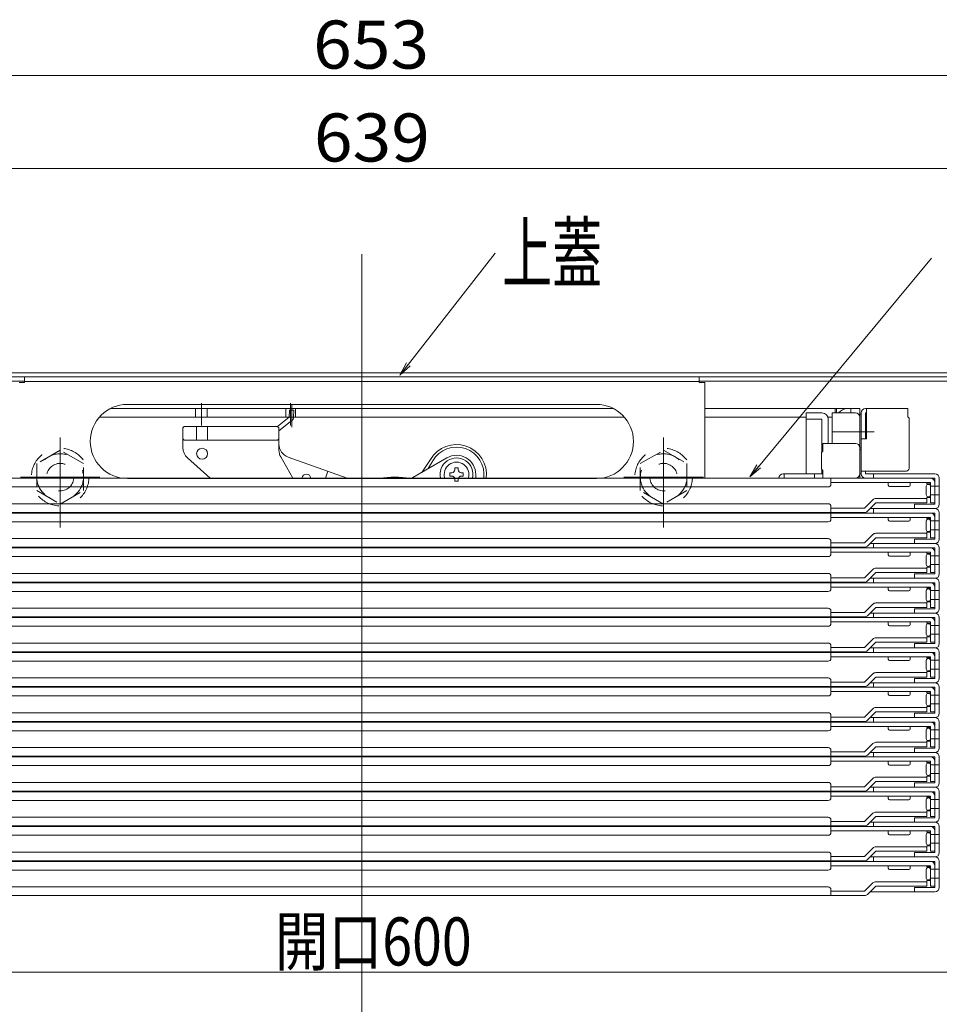
# Model space of a CAD drawing. Units: millimetres. Extents: x -2000 to 2000, y -1385 to 1385.
# Drawn here: x -1340 to -1005, y -952 to -594 of the extents above; entities that cross this region are included whole.
import ezdxf

# ---------------------------------------------------------------- set-up
doc = ezdxf.new("R2010")
doc.units = ezdxf.units.MM
doc.header["$LTSCALE"] = 10
doc.linetypes.add('JWW_DASHED1', pattern=[1.693333, 0.846667, -0.846667])
for name, color, linetype in [('02壁', 7, 'Continuous'), ('08文字', 7, 'Continuous'), ('hashigo', 7, 'Continuous'), ('sunpou', 7, 'Continuous'), ('中心線', 7, 'Continuous')]:
    doc.layers.add(name, color=color, linetype=linetype)
doc.styles.add('ＭＳ ゴシック', font='txt', dxfattribs={"height": 1})

# ---------------------------------------------------------------- blocks, each defined once
blk = doc.blocks.new('正ﾅｯﾄM10_2-5_')
at = {"layer": 'hashigo', "color": 4, "linetype": 'JWW_DASHED1', "lineweight": 5}
for p, q in [((0, 9.81), (-8.5, 4.91)), ((8.5, 4.91), (0, 9.81)), ((-8.5, 4.91), (-8.5, -4.91)), ((8.5, -4.91), (8.5, 4.91)), ((-8.5, -4.91), (0, -9.81)), ((0, -9.81), (8.5, -4.91))]:
    blk.add_line(p, q, dxfattribs=at)
for radius in [8.5, 5]:
    blk.add_circle((0, 0), radius, dxfattribs=at)
blk = doc.blocks.new('_OPEN_0-F_')
at = {"layer": '08文字', "color": 4, "linetype": 'Continuous', "lineweight": 5}
for p, q in [((-1, 0.167), (0, 0)), ((0, 0), (-1, -0.167)), ((0, 0), (-1, 0))]:
    blk.add_line(p, q, dxfattribs=at)

msp = doc.modelspace()

# ---------------------------------------------------------------- linework, layer by layer
at = {"color": 4, "linetype": 'Continuous', "lineweight": 5}
for p, q in [((-1531.45, -722.27), (-1215.25, -722.27)), ((-1531.45, -723.77), (-1215.25, -723.77)), ((-899.05, -722.27), (-1215.25, -722.27)), ((-899.05, -723.77), (-1215.25, -723.77)), ((-1516.55, -725.27), (-1338.25, -725.27)), ((-913.95, -725.27), (-1092.25, -725.27))]:
    msp.add_line(p, q, dxfattribs=at)
at = {"layer": '02壁', "color": 1, "linetype": 'Continuous', "lineweight": 5}
msp.add_line((-893.75, -613.85), (-1536.75, -613.85), dxfattribs=at)
at = {"layer": '08文字', "color": 1, "linetype": 'Continuous', "lineweight": 5}
for p, q in [((-1166.65, -678.62), (-1200.79, -722.33)), ((-1007.56, -680.48), (-1073.15, -759.4))]:
    msp.add_line(p, q, dxfattribs=at)
at = {"layer": 'hashigo', "color": 1, "linetype": 'Continuous', "lineweight": 5}
for p, q in [((-1338.25, -723.77), (-1215.25, -723.77)), ((-1338.25, -723.77), (-1338.25, -725.77)), ((-1092.25, -723.77), (-1215.25, -723.77)), ((-1092.25, -723.77), (-1092.25, -725.77)), ((-1340.25, -725.77), (-1338.25, -725.77)), ((-1338.25, -725.37), (-1215.25, -725.37)), ((-1092.25, -725.37), (-1215.25, -725.37)), ((-1090.25, -725.77), (-1092.25, -725.77)), ((-1090.25, -725.77), (-1090.25, -760.67)), ((-1215.25, -735.27), (-1306.93, -735.27)), ((-1215.25, -735.27), (-1306.93, -735.27)), ((-1300.75, -733.77), (-1215.25, -733.77)), ((-1275.85, -738.47), (-1275.85, -735.27)), ((-1273.75, -741.51), (-1273.75, -733.35)), ((-1271.65, -738.47), (-1271.65, -735.27)), ((-1243, -738.47), (-1243, -735.27)), ((-1241.65, -735.86), (-1241.74, -738.44)), ((-1241.65, -735.86), (-1240.06, -735.92)), ((-1241.25, -741.43), (-1241.25, -733.35)), ((-1240.83, -742.07), (-1240.83, -733.99)), ((-1239.5, -738.47), (-1239.5, -735.27)), ((-1129.75, -733.77), (-1215.25, -733.77)), ((-1215.25, -735.27), (-1123.57, -735.27)), ((-1215.25, -735.27), (-1123.57, -735.27)), ((-1090.25, -735.27), (-1033.75, -735.27)), ((-1042.75, -735.27), (-1042.75, -736.87)), ((-1042.25, -735.27), (-1042.25, -736.87)), ((-1036.95, -735.27), (-1036.95, -736.87)), ((-1033.75, -735.27), (-1033.75, -737.27)), ((-1031.65, -735.27), (-1016.25, -735.27)), ((-1031.25, -735.27), (-1031.25, -746.27)), ((-1016.25, -735.27), (-1016.25, -738.27)), ((-1215.25, -738.47), (-1310.99, -738.47)), ((-1241.74, -738.44), (-1245.97, -741.78)), ((-1240.06, -735.92), (-1240.14, -738.49)), ((-1215.25, -738.47), (-1119.51, -738.47)), ((-1090.25, -738.47), (-1053.25, -738.47)), ((-1047.55, -736.87), (-1053.25, -736.87)), ((-1053.25, -736.87), (-1053.25, -759.07)), ((-1053.25, -739.17), (-1047.55, -739.17)), ((-1047.55, -739.17), (-1047.55, -751.12)), ((-1045.36, -738.47), (-1044.25, -738.47)), ((-1045.36, -738.47), (-1043.75, -738.47)), ((-1045.25, -747.97), (-1045.25, -739.17)), ((-1043.75, -747.97), (-1043.75, -736.87)), ((-1043.75, -736.87), (-1035.35, -736.87)), ((-1033.75, -759.07), (-1033.75, -736.87)), ((-1033.75, -737.27), (-1033.75, -750.27)), ((-1033.75, -737.27), (-1033.75, -760.67)), ((-1033.25, -737.27), (-1033.75, -737.27)), ((-1033.25, -737.27), (-1033.75, -737.27)), ((-1033.75, -738.47), (-1033.75, -748.4)), ((-1033.25, -759.07), (-1033.25, -736.87)), ((-1033.25, -737.27), (-1033.25, -750.27)), ((-1031.25, -736.87), (-1031.65, -736.87)), ((-1031.65, -736.87), (-1031.65, -746.27)), ((-1016.25, -736.87), (-1016.25, -738.27)), ((-1015.75, -738.77), (-1016.25, -738.27)), ((-1015.75, -738.77), (-1015.75, -757.07)), ((-1279.99, -741.77), (-1280.49, -742.27)), ((-1280.49, -742.27), (-1280.49, -749.53)), ((-1279.99, -741.77), (-1245.99, -741.77)), ((-1275.49, -741.77), (-1275.49, -746.77)), ((-1271.49, -741.77), (-1271.49, -746.77)), ((-1245.49, -742.27), (-1245.99, -741.77)), ((-1240.74, -739.69), (-1245.49, -743.44)), ((-1245.49, -742.27), (-1245.49, -750.45)), ((-1325.25, -778.68), (-1325.25, -745.88)), ((-1279.99, -746.77), (-1280.49, -746.27)), ((-1245.99, -746.77), (-1245.49, -746.27)), ((-1105.25, -778.68), (-1105.25, -745.88)), ((-1043.52, -743.77), (-1028.51, -743.77)), ((-1033.25, -746.27), (-1031.25, -746.27)), ((-1279.99, -746.77), (-1245.99, -746.77)), ((-1047.25, -747.97), (-1047.25, -750.82)), ((-1035.35, -747.97), (-1047.25, -747.97)), ((-1033.25, -749.57), (-1033.75, -749.57)), ((-1033.75, -749.57), (-1033.75, -759.07)), ((-1278.82, -753.26), (-1270.52, -760.67)), ((-1244.84, -752.91), (-1240.43, -760.67)), ((-1242.17, -752.95), (-1220.57, -760.67)), ((-1196.65, -760.39), (-1184.25, -753.23)), ((-1193.43, -758.54), (-1190.2, -753.84)), ((-1047.75, -751.32), (-1047.25, -750.82)), ((-1047.75, -751.32), (-1047.75, -757.32)), ((-1033.25, -750.27), (-1033.75, -750.27)), ((-1191.07, -757.17), (-1189.41, -754.3)), ((-1181.35, -757.57), (-1181.35, -756.85)), ((-1181.35, -756.85), (-1180.15, -756.85)), ((-1180.15, -756.85), (-1180.15, -757.57)), ((-1047.75, -757.32), (-1047.25, -757.82)), ((-1422.55, -760.67), (-1215.25, -760.67)), ((-1310.75, -760.27), (-1339.75, -760.27)), ((-1300.75, -760.77), (-1215.25, -760.77)), ((-1228.55, -760.67), (-1227.65, -758.14)), ((-1007.95, -760.67), (-1215.25, -760.67)), ((-1129.75, -760.77), (-1215.25, -760.77)), ((-1183.2, -758.7), (-1182.47, -758.7)), ((-1183.2, -759.9), (-1183.2, -758.7)), ((-1182.47, -759.9), (-1183.2, -759.9)), ((-1181.35, -761.75), (-1181.35, -761.02)), ((-1180.15, -761.02), (-1180.15, -761.75)), ((-1179.02, -758.7), (-1178.3, -758.7)), ((-1178.3, -759.9), (-1179.02, -759.9)), ((-1178.3, -758.7), (-1178.3, -759.9)), ((-1173.75, -759.3), (-1173.75, -760.67)), ((-1119.75, -760.27), (-1090.75, -760.27)), ((-1047.25, -759.07), (-1061.65, -759.07)), ((-1061.25, -760.67), (-1061.25, -759.07)), ((-1050.25, -760.67), (-1050.25, -759.07)), ((-1050.25, -760.67), (-1035.85, -760.67)), ((-1047.55, -757.52), (-1047.55, -759.07)), ((-1047.25, -757.82), (-1047.25, -760.67)), ((-1044.25, -762.87), (-1044.25, -760.67)), ((-1033.25, -759.07), (-1033.75, -759.07)), ((-1016.75, -758.07), (-1033.25, -758.07)), ((-1006.35, -760.67), (-1032.15, -760.67)), ((-1031.65, -758.07), (-1031.65, -759.07)), ((-1015.25, -759.07), (-1031.65, -759.07)), ((-1028.75, -760.67), (-1028.75, -759.07)), ((-1017.95, -759.07), (-1027.55, -759.07)), ((-1023.25, -759.07), (-1006.35, -759.07)), ((-1006.35, -770.17), (-1006.35, -760.67)), ((-1004.75, -760.67), (-1004.75, -770.17)), ((-1385.25, -763.87), (-1215.25, -763.87)), ((-1045.25, -763.87), (-1215.25, -763.87)), ((-1180.15, -761.75), (-1181.35, -761.75)), ((-1007.95, -762.27), (-1044.25, -762.27)), ((-1023.35, -763.17), (-1023.35, -762.27)), ((-1015.85, -763.67), (-1022.85, -763.67)), ((-1015.35, -762.27), (-1015.35, -763.17)), ((-1009.55, -766.77), (-1009.55, -763.57)), ((-1009.35, -762.27), (-1009.35, -762.67)), ((-1007.95, -762.67), (-1009.35, -762.67)), ((-1007.95, -769.67), (-1007.95, -762.27)), ((-1007.95, -763.57), (-1004.75, -763.57)), ((-1007.95, -763.57), (-1007.95, -766.77)), ((-1006.35, -769.67), (-1006.35, -762.27)), ((-1004.75, -761.97), (-1004.75, -768.37)), ((-1009.35, -768.07), (-1027.85, -768.07)), ((-1009.35, -767.67), (-1009.35, -768.07)), ((-1007.95, -767.67), (-1009.35, -767.67)), ((-1009.35, -769.67), (-1009.35, -768.07)), ((-1007.95, -766.77), (-1004.75, -766.77)), ((-1385.25, -769.97), (-1215.25, -769.97)), ((-1045.25, -769.97), (-1215.25, -769.97)), ((-1044.25, -773.17), (-1044.25, -770.97)), ((-1032.01, -771.57), (-1044.25, -771.57)), ((-1032.01, -771.57), (-1028.98, -768.53)), ((-1027.85, -769.67), (-1030.88, -772.7)), ((-1029.95, -771.77), (-1006.35, -771.77)), ((-1028.75, -773.37), (-1028.75, -771.77)), ((-1009.35, -769.67), (-1027.85, -769.67)), ((-1013.75, -770.17), (-1006.75, -770.17)), ((-1013.75, -771.77), (-1013.75, -770.17)), ((-1006.35, -771.77), (-1013.75, -771.77)), ((-1006.35, -769.67), (-1007.95, -769.67)), ((-1006.75, -770.17), (-1006.35, -770.17)), ((-1422.55, -773.37), (-1215.25, -773.37)), ((-1398.49, -773.17), (-1215.25, -773.17)), ((-1032.01, -773.17), (-1215.25, -773.17)), ((-1007.95, -773.37), (-1215.25, -773.37)), ((-1044.25, -775.57), (-1044.25, -773.37)), ((-1007.95, -774.97), (-1044.25, -774.97)), ((-1006.35, -773.37), (-1032.15, -773.37)), ((-1023.35, -775.87), (-1023.35, -774.97)), ((-1015.35, -774.97), (-1015.35, -775.87)), ((-1009.35, -774.97), (-1009.35, -775.37)), ((-1007.95, -775.37), (-1009.35, -775.37)), ((-1007.95, -782.37), (-1007.95, -774.97)), ((-1006.35, -782.87), (-1006.35, -773.37)), ((-1006.35, -782.37), (-1006.35, -774.97)), ((-1004.75, -773.37), (-1004.75, -782.87)), ((-1004.75, -774.67), (-1004.75, -781.07)), ((-1385.25, -776.57), (-1215.25, -776.57)), ((-1045.25, -776.57), (-1215.25, -776.57)), ((-1015.85, -776.37), (-1022.85, -776.37)), ((-1009.55, -779.47), (-1009.55, -776.27)), ((-1007.95, -776.27), (-1004.75, -776.27)), ((-1007.95, -776.27), (-1007.95, -779.47)), ((-1032.01, -784.27), (-1028.98, -781.23)), ((-1027.85, -782.37), (-1030.88, -785.4)), ((-1009.35, -780.77), (-1027.85, -780.77)), ((-1009.35, -782.37), (-1027.85, -782.37)), ((-1007.95, -780.37), (-1009.35, -780.37)), ((-1009.35, -780.37), (-1009.35, -780.77)), ((-1009.35, -782.37), (-1009.35, -780.77)), ((-1007.95, -779.47), (-1004.75, -779.47)), ((-1006.35, -782.37), (-1007.95, -782.37)), ((-1422.55, -786.07), (-1215.25, -786.07)), ((-1398.49, -785.87), (-1215.25, -785.87)), ((-1385.25, -782.67), (-1215.25, -782.67)), ((-1045.25, -782.67), (-1215.25, -782.67)), ((-1032.01, -785.87), (-1215.25, -785.87)), ((-1007.95, -786.07), (-1215.25, -786.07)), ((-1044.25, -785.87), (-1044.25, -783.67)), ((-1032.01, -784.27), (-1044.25, -784.27)), ((-1044.25, -788.27), (-1044.25, -786.07)), ((-1006.35, -786.07), (-1032.15, -786.07)), ((-1029.95, -784.47), (-1006.35, -784.47)), ((-1028.75, -786.07), (-1028.75, -784.47)), ((-1013.75, -782.87), (-1006.75, -782.87)), ((-1013.75, -784.47), (-1013.75, -782.87)), ((-1006.35, -784.47), (-1013.75, -784.47)), ((-1006.75, -782.87), (-1006.35, -782.87)), ((-1006.35, -795.57), (-1006.35, -786.07)), ((-1004.75, -786.07), (-1004.75, -795.57)), ((-1385.25, -789.27), (-1215.25, -789.27)), ((-1045.25, -789.27), (-1215.25, -789.27)), ((-1007.95, -787.67), (-1044.25, -787.67)), ((-1023.35, -788.57), (-1023.35, -787.67)), ((-1015.85, -789.07), (-1022.85, -789.07)), ((-1015.35, -787.67), (-1015.35, -788.57)), ((-1009.55, -792.17), (-1009.55, -788.97)), ((-1009.35, -787.67), (-1009.35, -788.07)), ((-1007.95, -788.07), (-1009.35, -788.07)), ((-1007.95, -795.07), (-1007.95, -787.67)), ((-1007.95, -788.97), (-1004.75, -788.97)), ((-1007.95, -788.97), (-1007.95, -792.17)), ((-1006.35, -795.07), (-1006.35, -787.67)), ((-1004.75, -787.37), (-1004.75, -793.77)), ((-1009.35, -793.07), (-1009.35, -793.47)), ((-1007.95, -793.07), (-1009.35, -793.07)), ((-1007.95, -792.17), (-1004.75, -792.17)), ((-1385.25, -795.37), (-1215.25, -795.37)), ((-1045.25, -795.37), (-1215.25, -795.37)), ((-1044.25, -798.57), (-1044.25, -796.37)), ((-1032.01, -796.97), (-1028.98, -793.93)), ((-1027.85, -795.07), (-1030.88, -798.1)), ((-1009.35, -793.47), (-1027.85, -793.47)), ((-1009.35, -795.07), (-1027.85, -795.07)), ((-1013.75, -797.17), (-1013.75, -795.57)), ((-1013.75, -795.57), (-1006.75, -795.57)), ((-1009.35, -795.07), (-1009.35, -793.47)), ((-1006.35, -795.07), (-1007.95, -795.07)), ((-1006.75, -795.57), (-1006.35, -795.57)), ((-1422.55, -798.77), (-1215.25, -798.77)), ((-1398.49, -798.57), (-1215.25, -798.57)), ((-1032.01, -798.57), (-1215.25, -798.57)), ((-1007.95, -798.77), (-1215.25, -798.77)), ((-1032.01, -796.97), (-1044.25, -796.97)), ((-1044.25, -800.97), (-1044.25, -798.77)), ((-1007.95, -800.37), (-1044.25, -800.37)), ((-1006.35, -798.77), (-1032.15, -798.77)), ((-1029.95, -797.17), (-1006.35, -797.17)), ((-1028.75, -798.77), (-1028.75, -797.17)), ((-1023.35, -801.27), (-1023.35, -800.37)), ((-1015.35, -800.37), (-1015.35, -801.27)), ((-1006.35, -797.17), (-1013.75, -797.17)), ((-1009.35, -800.37), (-1009.35, -800.77)), ((-1007.95, -807.77), (-1007.95, -800.37)), ((-1006.35, -808.27), (-1006.35, -798.77)), ((-1006.35, -807.77), (-1006.35, -800.37)), ((-1004.75, -798.77), (-1004.75, -808.27)), ((-1004.75, -800.07), (-1004.75, -806.47)), ((-1385.25, -801.97), (-1215.25, -801.97)), ((-1045.25, -801.97), (-1215.25, -801.97)), ((-1015.85, -801.77), (-1022.85, -801.77)), ((-1009.55, -804.87), (-1009.55, -801.67)), ((-1007.95, -800.77), (-1009.35, -800.77)), ((-1007.95, -801.67), (-1004.75, -801.67)), ((-1007.95, -801.67), (-1007.95, -804.87)), ((-1032.01, -809.67), (-1028.98, -806.63)), ((-1009.35, -806.17), (-1027.85, -806.17)), ((-1009.35, -805.77), (-1009.35, -806.17)), ((-1007.95, -805.77), (-1009.35, -805.77)), ((-1009.35, -807.77), (-1009.35, -806.17)), ((-1007.95, -804.87), (-1004.75, -804.87)), ((-1398.49, -811.27), (-1215.25, -811.27)), ((-1385.25, -808.07), (-1215.25, -808.07)), ((-1045.25, -808.07), (-1215.25, -808.07)), ((-1032.01, -811.27), (-1215.25, -811.27)), ((-1044.25, -811.27), (-1044.25, -809.07)), ((-1032.01, -809.67), (-1044.25, -809.67)), ((-1027.85, -807.77), (-1030.88, -810.8)), ((-1029.95, -809.87), (-1006.35, -809.87)), ((-1028.75, -811.47), (-1028.75, -809.87)), ((-1009.35, -807.77), (-1027.85, -807.77)), ((-1013.75, -808.27), (-1006.75, -808.27)), ((-1013.75, -809.87), (-1013.75, -808.27)), ((-1006.35, -809.87), (-1013.75, -809.87)), ((-1006.35, -807.77), (-1007.95, -807.77)), ((-1006.75, -808.27), (-1006.35, -808.27)), ((-1422.55, -811.47), (-1215.25, -811.47)), ((-1385.25, -814.67), (-1215.25, -814.67)), ((-1007.95, -811.47), (-1215.25, -811.47)), ((-1045.25, -814.67), (-1215.25, -814.67)), ((-1044.25, -813.67), (-1044.25, -811.47)), ((-1007.95, -813.07), (-1044.25, -813.07)), ((-1006.35, -811.47), (-1032.15, -811.47)), ((-1023.35, -813.97), (-1023.35, -813.07)), ((-1015.85, -814.47), (-1022.85, -814.47)), ((-1015.35, -813.07), (-1015.35, -813.97)), ((-1009.55, -817.57), (-1009.55, -814.37)), ((-1009.35, -813.07), (-1009.35, -813.47)), ((-1007.95, -813.47), (-1009.35, -813.47)), ((-1007.95, -820.47), (-1007.95, -813.07)), ((-1007.95, -814.37), (-1007.95, -817.57)), ((-1007.95, -814.37), (-1004.75, -814.37)), ((-1006.35, -820.97), (-1006.35, -811.47)), ((-1006.35, -820.47), (-1006.35, -813.07)), ((-1004.75, -811.47), (-1004.75, -820.97)), ((-1004.75, -812.77), (-1004.75, -819.17)), ((-1009.35, -818.47), (-1009.35, -818.87)), ((-1007.95, -818.47), (-1009.35, -818.47)), ((-1007.95, -817.57), (-1004.75, -817.57)), ((-1385.25, -820.77), (-1215.25, -820.77)), ((-1045.25, -820.77), (-1215.25, -820.77)), ((-1044.25, -823.97), (-1044.25, -821.77)), ((-1032.01, -822.37), (-1028.98, -819.33)), ((-1027.85, -820.47), (-1030.88, -823.5)), ((-1009.35, -818.87), (-1027.85, -818.87)), ((-1009.35, -820.47), (-1027.85, -820.47)), ((-1013.75, -820.97), (-1006.75, -820.97)), ((-1013.75, -822.57), (-1013.75, -820.97)), ((-1009.35, -820.47), (-1009.35, -818.87)), ((-1006.35, -820.47), (-1007.95, -820.47)), ((-1006.75, -820.97), (-1006.35, -820.97)), ((-1422.55, -824.17), (-1215.25, -824.17)), ((-1398.49, -823.97), (-1215.25, -823.97)), ((-1032.01, -823.97), (-1215.25, -823.97)), ((-1007.95, -824.17), (-1215.25, -824.17)), ((-1032.01, -822.37), (-1044.25, -822.37)), ((-1044.25, -826.37), (-1044.25, -824.17)), ((-1006.35, -824.17), (-1032.15, -824.17)), ((-1029.95, -822.57), (-1006.35, -822.57)), ((-1028.75, -824.17), (-1028.75, -822.57)), ((-1006.35, -822.57), (-1013.75, -822.57)), ((-1006.35, -833.67), (-1006.35, -824.17)), ((-1004.75, -824.17), (-1004.75, -833.67)), ((-1004.75, -825.47), (-1004.75, -831.87)), ((-1385.25, -827.37), (-1215.25, -827.37)), ((-1045.25, -827.37), (-1215.25, -827.37)), ((-1007.95, -825.77), (-1044.25, -825.77)), ((-1023.35, -826.67), (-1023.35, -825.77)), ((-1015.85, -827.17), (-1022.85, -827.17)), ((-1015.35, -825.77), (-1015.35, -826.67)), ((-1009.55, -830.27), (-1009.55, -827.07)), ((-1009.35, -825.77), (-1009.35, -826.17)), ((-1007.95, -826.17), (-1009.35, -826.17)), ((-1007.95, -833.17), (-1007.95, -825.77)), ((-1007.95, -827.07), (-1004.75, -827.07)), ((-1007.95, -827.07), (-1007.95, -830.27)), ((-1006.35, -833.17), (-1006.35, -825.77)), ((-1032.01, -835.07), (-1028.98, -832.03)), ((-1009.35, -831.57), (-1027.85, -831.57)), ((-1009.35, -831.17), (-1009.35, -831.57)), ((-1007.95, -831.17), (-1009.35, -831.17)), ((-1009.35, -833.17), (-1009.35, -831.57)), ((-1007.95, -830.27), (-1004.75, -830.27)), ((-1215.25, -833.47), (-1385.25, -833.47)), ((-1215.25, -833.47), (-1045.25, -833.47)), ((-1044.25, -836.67), (-1044.25, -834.47)), ((-1032.01, -835.07), (-1044.25, -835.07)), ((-1027.85, -833.17), (-1030.88, -836.2)), ((-1029.95, -835.27), (-1006.35, -835.27)), ((-1028.75, -836.87), (-1028.75, -835.27)), ((-1009.35, -833.17), (-1027.85, -833.17)), ((-1013.75, -833.67), (-1006.75, -833.67)), ((-1013.75, -835.27), (-1013.75, -833.67)), ((-1006.35, -835.27), (-1013.75, -835.27)), ((-1006.35, -833.17), (-1007.95, -833.17)), ((-1006.75, -833.67), (-1006.35, -833.67)), ((-1215.25, -836.67), (-1398.49, -836.67)), ((-1215.25, -836.87), (-1398.35, -836.87)), ((-1215.25, -836.67), (-1032.01, -836.67)), ((-1215.25, -836.87), (-1032.15, -836.87)), ((-1044.25, -839.07), (-1044.25, -836.87)), ((-1007.95, -838.47), (-1044.25, -838.47)), ((-1006.35, -836.87), (-1032.15, -836.87)), ((-1023.35, -839.37), (-1023.35, -838.47)), ((-1015.85, -839.87), (-1022.85, -839.87)), ((-1015.35, -838.47), (-1015.35, -839.37)), ((-1009.55, -842.97), (-1009.55, -839.77)), ((-1009.35, -838.47), (-1009.35, -838.87)), ((-1007.95, -838.87), (-1009.35, -838.87)), ((-1007.95, -845.87), (-1007.95, -838.47)), ((-1007.95, -839.77), (-1004.75, -839.77)), ((-1007.95, -839.77), (-1007.95, -842.97)), ((-1006.35, -846.37), (-1006.35, -836.87)), ((-1006.35, -845.87), (-1006.35, -838.47)), ((-1004.75, -836.87), (-1004.75, -846.37)), ((-1004.75, -838.17), (-1004.75, -844.57)), ((-1215.25, -840.07), (-1385.25, -840.07)), ((-1215.25, -840.07), (-1045.25, -840.07)), ((-1007.95, -842.97), (-1004.75, -842.97)), ((-1215.25, -846.17), (-1385.25, -846.17)), ((-1215.25, -846.17), (-1045.25, -846.17)), ((-1044.25, -849.37), (-1044.25, -847.17)), ((-1032.01, -847.77), (-1028.98, -844.73)), ((-1027.85, -845.87), (-1030.88, -848.9)), ((-1009.35, -844.27), (-1027.85, -844.27)), ((-1009.35, -845.87), (-1027.85, -845.87)), ((-1013.75, -846.37), (-1006.75, -846.37)), ((-1013.75, -847.97), (-1013.75, -846.37)), ((-1009.35, -843.87), (-1009.35, -844.27)), ((-1007.95, -843.87), (-1009.35, -843.87)), ((-1009.35, -845.87), (-1009.35, -844.27)), ((-1006.35, -845.87), (-1007.95, -845.87)), ((-1006.75, -846.37), (-1006.35, -846.37)), ((-1215.25, -849.37), (-1398.49, -849.37)), ((-1215.25, -849.57), (-1398.35, -849.57)), ((-1215.25, -849.37), (-1032.01, -849.37)), ((-1215.25, -849.57), (-1032.15, -849.57)), ((-1032.01, -847.77), (-1044.25, -847.77)), ((-1044.25, -851.77), (-1044.25, -849.57)), ((-1006.35, -849.57), (-1032.15, -849.57)), ((-1029.95, -847.97), (-1006.35, -847.97)), ((-1029.95, -847.97), (-1006.35, -847.97)), ((-1028.75, -849.57), (-1028.75, -847.97)), ((-1006.35, -847.97), (-1013.75, -847.97)), ((-1006.35, -859.07), (-1006.35, -849.57)), ((-1004.75, -849.57), (-1004.75, -859.07)), ((-1215.25, -852.77), (-1385.25, -852.77)), ((-1215.25, -852.77), (-1045.25, -852.77)), ((-1007.95, -851.17), (-1044.25, -851.17)), ((-1023.35, -852.07), (-1023.35, -851.17)), ((-1015.85, -852.57), (-1022.85, -852.57)), ((-1015.35, -851.17), (-1015.35, -852.07)), ((-1009.55, -855.67), (-1009.55, -852.47)), ((-1009.35, -851.17), (-1009.35, -851.57)), ((-1007.95, -851.57), (-1009.35, -851.57)), ((-1007.95, -858.57), (-1007.95, -851.17)), ((-1007.95, -852.47), (-1004.75, -852.47)), ((-1007.95, -852.47), (-1007.95, -855.67)), ((-1006.35, -858.57), (-1006.35, -851.17)), ((-1004.75, -850.87), (-1004.75, -857.27)), ((-1032.01, -860.47), (-1028.98, -857.43)), ((-1009.35, -856.97), (-1027.85, -856.97)), ((-1009.35, -856.57), (-1009.35, -856.97)), ((-1007.95, -856.57), (-1009.35, -856.57)), ((-1009.35, -858.57), (-1009.35, -856.97)), ((-1007.95, -855.67), (-1004.75, -855.67)), ((-1215.25, -858.87), (-1385.25, -858.87)), ((-1215.25, -858.87), (-1045.25, -858.87)), ((-1044.25, -862.07), (-1044.25, -859.87)), ((-1032.01, -860.47), (-1044.25, -860.47)), ((-1027.85, -858.57), (-1030.88, -861.6)), ((-1029.95, -860.67), (-1006.35, -860.67)), ((-1028.75, -862.27), (-1028.75, -860.67)), ((-1009.35, -858.57), (-1027.85, -858.57)), ((-1013.75, -859.07), (-1006.75, -859.07)), ((-1013.75, -860.67), (-1013.75, -859.07)), ((-1006.35, -860.67), (-1013.75, -860.67)), ((-1006.35, -858.57), (-1007.95, -858.57)), ((-1006.75, -859.07), (-1006.35, -859.07)), ((-1215.25, -862.07), (-1398.49, -862.07)), ((-1215.25, -862.27), (-1398.35, -862.27)), ((-1215.25, -862.07), (-1032.01, -862.07)), ((-1215.25, -862.27), (-1032.15, -862.27)), ((-1044.25, -864.47), (-1044.25, -862.27)), ((-1007.95, -863.87), (-1044.25, -863.87)), ((-1006.35, -862.27), (-1032.15, -862.27)), ((-1023.35, -864.77), (-1023.35, -863.87)), ((-1015.35, -863.87), (-1015.35, -864.77)), ((-1009.35, -863.87), (-1009.35, -864.27)), ((-1007.95, -864.27), (-1009.35, -864.27)), ((-1007.95, -871.27), (-1007.95, -863.87)), ((-1006.35, -871.77), (-1006.35, -862.27)), ((-1006.35, -871.27), (-1006.35, -863.87)), ((-1004.75, -862.27), (-1004.75, -871.77)), ((-1004.75, -863.57), (-1004.75, -869.97)), ((-1215.25, -865.47), (-1385.25, -865.47)), ((-1215.25, -865.47), (-1045.25, -865.47)), ((-1015.85, -865.27), (-1022.85, -865.27)), ((-1009.55, -868.37), (-1009.55, -865.17)), ((-1007.95, -865.17), (-1004.75, -865.17)), ((-1007.95, -865.17), (-1007.95, -868.37)), ((-1007.95, -868.37), (-1004.75, -868.37)), ((-1215.25, -871.57), (-1385.25, -871.57)), ((-1215.25, -871.57), (-1045.25, -871.57)), ((-1032.01, -873.17), (-1028.98, -870.13)), ((-1027.85, -871.27), (-1030.88, -874.3)), ((-1009.35, -869.67), (-1027.85, -869.67)), ((-1009.35, -871.27), (-1027.85, -871.27)), ((-1013.75, -871.77), (-1006.75, -871.77)), ((-1013.75, -873.37), (-1013.75, -871.77)), ((-1009.35, -869.27), (-1009.35, -869.67)), ((-1007.95, -869.27), (-1009.35, -869.27)), ((-1009.35, -871.27), (-1009.35, -869.67)), ((-1006.35, -871.27), (-1007.95, -871.27)), ((-1006.75, -871.77), (-1006.35, -871.77)), ((-1215.25, -874.77), (-1398.49, -874.77)), ((-1215.25, -874.97), (-1398.35, -874.97)), ((-1215.25, -874.77), (-1032.01, -874.77)), ((-1215.25, -874.97), (-1032.15, -874.97)), ((-1044.25, -874.77), (-1044.25, -872.57)), ((-1032.01, -873.17), (-1044.25, -873.17)), ((-1044.25, -877.17), (-1044.25, -874.97)), ((-1006.35, -874.97), (-1032.15, -874.97)), ((-1029.95, -873.37), (-1006.35, -873.37)), ((-1029.95, -873.37), (-1006.35, -873.37)), ((-1028.75, -874.97), (-1028.75, -873.37)), ((-1006.35, -873.37), (-1013.75, -873.37)), ((-1006.35, -884.47), (-1006.35, -874.97)), ((-1004.75, -874.97), (-1004.75, -884.47)), ((-1215.25, -878.17), (-1385.25, -878.17)), ((-1215.25, -878.17), (-1045.25, -878.17)), ((-1007.95, -876.57), (-1044.25, -876.57)), ((-1023.35, -877.47), (-1023.35, -876.57)), ((-1015.85, -877.97), (-1022.85, -877.97)), ((-1015.35, -876.57), (-1015.35, -877.47)), ((-1009.55, -881.07), (-1009.55, -877.87)), ((-1009.35, -876.57), (-1009.35, -876.97)), ((-1007.95, -876.97), (-1009.35, -876.97)), ((-1007.95, -883.97), (-1007.95, -876.57)), ((-1007.95, -877.87), (-1004.75, -877.87)), ((-1007.95, -877.87), (-1007.95, -881.07)), ((-1006.35, -883.97), (-1006.35, -876.57)), ((-1004.75, -876.27), (-1004.75, -882.67)), ((-1032.01, -885.87), (-1028.98, -882.83)), ((-1009.35, -882.37), (-1027.85, -882.37)), ((-1009.35, -881.97), (-1009.35, -882.37)), ((-1007.95, -881.97), (-1009.35, -881.97)), ((-1009.35, -883.97), (-1009.35, -882.37)), ((-1007.95, -881.07), (-1004.75, -881.07)), ((-1215.25, -884.27), (-1385.25, -884.27)), ((-1215.25, -884.27), (-1045.25, -884.27)), ((-1044.25, -887.47), (-1044.25, -885.27)), ((-1032.01, -885.87), (-1044.25, -885.87)), ((-1027.85, -883.97), (-1030.88, -887)), ((-1029.95, -886.07), (-1006.35, -886.07)), ((-1029.95, -886.07), (-1006.35, -886.07)), ((-1028.75, -887.67), (-1028.75, -886.07)), ((-1009.35, -883.97), (-1027.85, -883.97)), ((-1013.75, -884.47), (-1006.75, -884.47)), ((-1013.75, -886.07), (-1013.75, -884.47)), ((-1006.35, -886.07), (-1013.75, -886.07)), ((-1006.35, -883.97), (-1007.95, -883.97)), ((-1006.75, -884.47), (-1006.35, -884.47)), ((-1215.25, -887.47), (-1398.49, -887.47)), ((-1215.25, -887.67), (-1398.35, -887.67)), ((-1215.25, -887.47), (-1032.01, -887.47)), ((-1215.25, -887.67), (-1032.15, -887.67)), ((-1044.25, -889.87), (-1044.25, -887.67)), ((-1007.95, -889.27), (-1044.25, -889.27)), ((-1006.35, -887.67), (-1032.15, -887.67)), ((-1023.35, -890.17), (-1023.35, -889.27)), ((-1015.35, -889.27), (-1015.35, -890.17)), ((-1009.35, -889.27), (-1009.35, -889.67)), ((-1007.95, -889.67), (-1009.35, -889.67)), ((-1007.95, -896.67), (-1007.95, -889.27)), ((-1006.35, -897.17), (-1006.35, -887.67)), ((-1006.35, -896.67), (-1006.35, -889.27)), ((-1004.75, -887.67), (-1004.75, -897.17)), ((-1004.75, -888.97), (-1004.75, -895.37)), ((-1215.25, -890.87), (-1385.25, -890.87)), ((-1215.25, -890.87), (-1045.25, -890.87)), ((-1015.85, -890.67), (-1022.85, -890.67)), ((-1009.55, -893.77), (-1009.55, -890.57)), ((-1007.95, -890.57), (-1004.75, -890.57)), ((-1007.95, -890.57), (-1007.95, -893.77)), ((-1007.95, -893.77), (-1004.75, -893.77)), ((-1215.25, -896.97), (-1385.25, -896.97)), ((-1215.25, -896.97), (-1045.25, -896.97)), ((-1032.01, -898.57), (-1028.98, -895.53)), ((-1027.85, -896.67), (-1030.88, -899.7)), ((-1009.35, -895.07), (-1027.85, -895.07)), ((-1009.35, -896.67), (-1027.85, -896.67)), ((-1013.75, -897.17), (-1006.75, -897.17)), ((-1013.75, -898.77), (-1013.75, -897.17)), ((-1009.35, -894.67), (-1009.35, -895.07)), ((-1007.95, -894.67), (-1009.35, -894.67)), ((-1009.35, -896.67), (-1009.35, -895.07)), ((-1006.35, -896.67), (-1007.95, -896.67)), ((-1006.75, -897.17), (-1006.35, -897.17)), ((-1215.25, -900.17), (-1398.49, -900.17)), ((-1215.25, -900.37), (-1398.35, -900.37)), ((-1215.25, -900.17), (-1032.01, -900.17)), ((-1215.25, -900.37), (-1032.15, -900.37)), ((-1044.25, -900.17), (-1044.25, -897.97)), ((-1032.01, -898.57), (-1044.25, -898.57)), ((-1044.25, -902.57), (-1044.25, -900.37)), ((-1006.35, -900.37), (-1032.15, -900.37)), ((-1029.95, -898.77), (-1006.35, -898.77)), ((-1029.95, -898.77), (-1006.35, -898.77)), ((-1028.75, -900.37), (-1028.75, -898.77)), ((-1006.35, -898.77), (-1013.75, -898.77)), ((-1006.35, -909.87), (-1006.35, -900.37)), ((-1004.75, -900.37), (-1004.75, -909.87)), ((-1215.25, -903.57), (-1385.25, -903.57)), ((-1215.25, -903.57), (-1045.25, -903.57)), ((-1007.95, -901.97), (-1044.25, -901.97)), ((-1023.35, -902.87), (-1023.35, -901.97)), ((-1015.85, -903.37), (-1022.85, -903.37)), ((-1015.35, -901.97), (-1015.35, -902.87)), ((-1009.55, -906.47), (-1009.55, -903.27)), ((-1009.35, -901.97), (-1009.35, -902.37)), ((-1007.95, -902.37), (-1009.35, -902.37)), ((-1007.95, -909.37), (-1007.95, -901.97)), ((-1007.95, -903.27), (-1004.75, -903.27)), ((-1007.95, -903.27), (-1007.95, -906.47)), ((-1006.35, -909.37), (-1006.35, -901.97)), ((-1004.75, -901.67), (-1004.75, -908.07)), ((-1009.35, -907.77), (-1027.85, -907.77)), ((-1009.35, -907.37), (-1009.35, -907.77)), ((-1007.95, -907.37), (-1009.35, -907.37)), ((-1009.35, -909.37), (-1009.35, -907.77)), ((-1007.95, -906.47), (-1004.75, -906.47)), ((-1215.25, -909.67), (-1385.25, -909.67)), ((-1215.25, -909.67), (-1045.25, -909.67)), ((-1044.25, -912.87), (-1044.25, -910.67)), ((-1032.01, -911.27), (-1044.25, -911.27)), ((-1032.01, -911.27), (-1028.98, -908.23)), ((-1027.85, -909.37), (-1030.88, -912.4)), ((-1029.95, -911.47), (-1006.35, -911.47)), ((-1009.35, -909.37), (-1027.85, -909.37)), ((-1013.75, -909.87), (-1006.75, -909.87)), ((-1013.75, -911.47), (-1013.75, -909.87)), ((-1006.35, -911.47), (-1013.75, -911.47)), ((-1006.35, -909.37), (-1007.95, -909.37)), ((-1006.75, -909.87), (-1006.35, -909.87)), ((-1215.25, -912.87), (-1398.49, -912.87)), ((-1215.25, -912.87), (-1032.01, -912.87))]:
    msp.add_line(p, q, dxfattribs=at)
at = {"layer": 'hashigo', "color": 1, "linetype": 'JWW_DASHED1', "lineweight": 5}
for centre in [(-1325.25, -760.27), (-1105.25, -760.27)]:
    msp.add_circle(centre, 10.5, dxfattribs=at)
at = {"layer": 'hashigo', "color": 1, "linetype": 'Continuous', "lineweight": 5}
msp.add_circle((-1273.49, -751.77), 2, dxfattribs=at)
for centre, radius, start, end in [((-1300.75, -747.27), 13.5, 90.0002, 270), ((-1129.75, -747.27), 13.5, 270, 89.9998), ((-1038.25, -739.27), 4, 90, 143.1301), ((-1031.65, -736.87), 1.6, 90, 180), ((-1241.74, -738.44), 1.6, 308.2944, 358.176), ((-1047.55, -739.17), 2.3, 0, 90), ((-1035.35, -738.47), 1.6, 0, 90), ((-1038.98, -743.77), 9.73, 37.39, 41.1121), ((-1275.49, -749.53), 5, 180, 228.2301), ((-1240.49, -748.24), 5, 180, 250.3462), ((-1180.75, -759.3), 10.91, 352.7828, 150), ((-1180.75, -759.3), 10, 352.1191, 150), ((-1035.35, -749.57), 1.6, 0, 90), ((-1240.49, -750.45), 5, 180, 209.5975), ((-1180.75, -759.3), 6, 346.7898, 193.2102), ((-1180.75, -759.3), 7, 0, 120), ((-1180.75, -759.3), 4.5, 342.26, 197.74), ((-1016.75, -757.07), 1, 270, 0), ((-1235.49, -760.77), 1.6, 3.5833, 176.4167), ((-1203.25, -798.27), 38, 81.6793, 98.3207), ((-1197.65, -758.66), 2, 261.9525, 300), ((-1182.47, -757.57), 1.12, 270, 0), ((-1182.47, -761.02), 1.12, 18.333, 90), ((-1179.02, -757.57), 1.12, 180, 270), ((-1179.02, -761.02), 1.12, 90, 161.667), ((-1061.65, -760.67), 1.6, 90, 180), ((-1035.35, -759.07), 1.6, 270, 0), ((-1031.65, -759.07), 1.6, 180, 270), ((-1007.95, -762.27), 1.6, 0, 90), ((-1006.35, -760.67), 1.6, 0, 90), ((-1045.25, -762.87), 1, 270, 0), ((-1022.85, -763.17), 0.5, 180, 270), ((-1015.85, -763.17), 0.5, 270, 0), ((-1008.75, -763.73), 0.817, 11.8123, 168.1877), ((-1027.85, -769.67), 1.6, 90, 135), ((-1008.75, -766.6), 0.817, 191.8123, 348.1877), ((-1045.25, -770.97), 1, 0, 90), ((-1006.35, -770.17), 1.6, 270, 0), ((-1006.35, -773.37), 1.6, 0, 90), ((-1032.15, -771.77), 1.6, 241.045, 270), ((-1032.01, -771.57), 1.6, 270, 315), ((-1007.95, -774.97), 1.6, 0, 90), ((-1045.25, -775.57), 1, 270, 0), ((-1022.85, -775.87), 0.5, 180, 270), ((-1015.85, -775.87), 0.5, 270, 0), ((-1008.75, -776.43), 0.817, 11.8123, 168.1877), ((-1027.85, -782.37), 1.6, 90, 135), ((-1008.75, -779.3), 0.817, 191.8123, 348.1877), ((-1045.25, -783.67), 1, 0, 90), ((-1032.15, -784.47), 1.6, 241.045, 270), ((-1032.01, -784.27), 1.6, 270, 315), ((-1007.95, -787.67), 1.6, 0, 90), ((-1006.35, -782.87), 1.6, 270, 0), ((-1006.35, -786.07), 1.6, 0, 90), ((-1045.25, -788.27), 1, 270, 0), ((-1022.85, -788.57), 0.5, 180, 270), ((-1015.85, -788.57), 0.5, 270, 0), ((-1008.75, -789.13), 0.817, 11.8123, 168.1877), ((-1008.75, -792), 0.817, 191.8123, 348.1877), ((-1045.25, -796.37), 1, 0, 90), ((-1027.85, -795.07), 1.6, 90, 135), ((-1006.35, -795.57), 1.6, 270, 0), ((-1032.15, -797.17), 1.6, 241.045, 270), ((-1032.01, -796.97), 1.6, 270, 315), ((-1007.95, -800.37), 1.6, 0, 90), ((-1006.35, -798.77), 1.6, 0, 90), ((-1045.25, -800.97), 1, 270, 0), ((-1022.85, -801.27), 0.5, 180, 270), ((-1015.85, -801.27), 0.5, 270, 0), ((-1008.75, -801.83), 0.817, 11.8123, 168.1877), ((-1027.85, -807.77), 1.6, 90, 135), ((-1008.75, -804.7), 0.817, 191.8123, 348.1877), ((-1045.25, -809.07), 1, 0, 90), ((-1032.15, -809.87), 1.6, 241.045, 270), ((-1032.01, -809.67), 1.6, 270, 315), ((-1006.35, -808.27), 1.6, 270, 0), ((-1006.35, -811.47), 1.6, 0, 90), ((-1045.25, -813.67), 1, 270, 0), ((-1022.85, -813.97), 0.5, 180, 270), ((-1015.85, -813.97), 0.5, 270, 0), ((-1008.75, -814.53), 0.817, 11.8123, 168.1877), ((-1007.95, -813.07), 1.6, 0, 90), ((-1008.75, -817.4), 0.817, 191.8123, 348.1877), ((-1045.25, -821.77), 1, 0, 90), ((-1027.85, -820.47), 1.6, 90, 135), ((-1006.35, -820.97), 1.6, 270, 0), ((-1032.15, -822.57), 1.6, 241.045, 270), ((-1032.01, -822.37), 1.6, 270, 315), ((-1007.95, -825.77), 1.6, 0, 90), ((-1006.35, -824.17), 1.6, 0, 90), ((-1045.25, -826.37), 1, 270, 0), ((-1022.85, -826.67), 0.5, 180, 270), ((-1015.85, -826.67), 0.5, 270, 0), ((-1008.75, -827.23), 0.817, 11.8123, 168.1877), ((-1027.85, -833.17), 1.6, 90, 135), ((-1008.75, -830.1), 0.817, 191.8123, 348.1877), ((-1045.25, -834.47), 1, 0, 90), ((-1032.01, -835.07), 1.6, 270, 315), ((-1006.35, -833.67), 1.6, 270, 0), ((-1006.35, -836.87), 1.6, 0, 90), ((-1045.25, -839.07), 1, 270, 0), ((-1032.15, -835.27), 1.6, 241.045, 270), ((-1022.85, -839.37), 0.5, 180, 270), ((-1015.85, -839.37), 0.5, 270, 0), ((-1008.75, -839.93), 0.817, 11.8123, 168.1877), ((-1007.95, -838.47), 1.6, 0, 90), ((-1008.75, -842.8), 0.817, 191.8123, 348.1877), ((-1045.25, -847.17), 1, 0, 90), ((-1027.85, -845.87), 1.6, 90, 135), ((-1006.35, -846.37), 1.6, 270, 0), ((-1032.15, -847.97), 1.6, 241.045, 270), ((-1032.01, -847.77), 1.6, 270, 315), ((-1007.95, -851.17), 1.6, 0, 90), ((-1006.35, -849.57), 1.6, 0, 90), ((-1045.25, -851.77), 1, 270, 0), ((-1022.85, -852.07), 0.5, 180, 270), ((-1015.85, -852.07), 0.5, 270, 0), ((-1008.75, -852.63), 0.817, 11.8123, 168.1877), ((-1027.85, -858.57), 1.6, 90, 135), ((-1008.75, -855.5), 0.817, 191.8123, 348.1877), ((-1045.25, -859.87), 1, 0, 90), ((-1006.35, -859.07), 1.6, 270, 0), ((-1006.35, -862.27), 1.6, 0, 90), ((-1045.25, -864.47), 1, 270, 0), ((-1032.15, -860.67), 1.6, 241.045, 270), ((-1032.01, -860.47), 1.6, 270, 315), ((-1022.85, -864.77), 0.5, 180, 270), ((-1015.85, -864.77), 0.5, 270, 0), ((-1008.75, -865.33), 0.817, 11.8123, 168.1877), ((-1007.95, -863.87), 1.6, 0, 90), ((-1008.75, -868.2), 0.817, 191.8123, 348.1877), ((-1045.25, -872.57), 1, 0, 90), ((-1027.85, -871.27), 1.6, 90, 135), ((-1006.35, -871.77), 1.6, 270, 0), ((-1032.15, -873.37), 1.6, 241.045, 270), ((-1032.01, -873.17), 1.6, 270, 315), ((-1007.95, -876.57), 1.6, 0, 90), ((-1006.35, -874.97), 1.6, 0, 90), ((-1045.25, -877.17), 1, 270, 0), ((-1022.85, -877.47), 0.5, 180, 270), ((-1015.85, -877.47), 0.5, 270, 0), ((-1008.75, -878.03), 0.817, 11.8123, 168.1877), ((-1027.85, -883.97), 1.6, 90, 135), ((-1008.75, -880.9), 0.817, 191.8123, 348.1877), ((-1045.25, -885.27), 1, 0, 90), ((-1006.35, -884.47), 1.6, 270, 0), ((-1006.35, -887.67), 1.6, 0, 90), ((-1045.25, -889.87), 1, 270, 0), ((-1032.15, -886.07), 1.6, 241.045, 270), ((-1032.01, -885.87), 1.6, 270, 315), ((-1022.85, -890.17), 0.5, 180, 270), ((-1015.85, -890.17), 0.5, 270, 0), ((-1008.75, -890.73), 0.817, 11.8123, 168.1877), ((-1007.95, -889.27), 1.6, 0, 90), ((-1008.75, -893.6), 0.817, 191.8123, 348.1877), ((-1045.25, -897.97), 1, 0, 90), ((-1027.85, -896.67), 1.6, 90, 135), ((-1006.35, -897.17), 1.6, 270, 0), ((-1032.15, -898.77), 1.6, 241.045, 270), ((-1032.01, -898.57), 1.6, 270, 315), ((-1007.95, -901.97), 1.6, 0, 90), ((-1006.35, -900.37), 1.6, 0, 90), ((-1045.25, -902.57), 1, 270, 0), ((-1022.85, -902.87), 0.5, 180, 270), ((-1015.85, -902.87), 0.5, 270, 0), ((-1008.75, -903.43), 0.817, 11.8123, 168.1877), ((-1027.85, -909.37), 1.6, 90, 135), ((-1008.75, -906.3), 0.817, 191.8123, 348.1877), ((-1045.25, -910.67), 1, 0, 90), ((-1006.35, -909.87), 1.6, 270, 0), ((-1032.01, -911.27), 1.6, 270, 315)]:
    msp.add_arc(centre, radius, start, end, dxfattribs=at)
at = {"layer": 'sunpou', "color": 1, "linetype": 'Continuous', "lineweight": 5}
for p, q in [((-1529.95, -647.73), (-900.55, -647.73)), ((-1510.35, -940.82), (-920.15, -940.82))]:
    msp.add_line(p, q, dxfattribs=at)
at = {"layer": '中心線', "color": 1, "linetype": 'Continuous', "lineweight": 5}
msp.add_line((-1215.25, -679), (-1215.25, -1191.14), dxfattribs=at)

# ---------------------------------------------------------------- block references
at = {"layer": '08文字', "color": 1, "linetype": 'Continuous', "lineweight": 5, "xscale": 5, "yscale": 5}
for p, rotation in [((-1201.41, -723.12), 232.006679270415), ((-1073.79, -760.17), 230.2700995676341)]:
    msp.add_blockref('_OPEN_0-F_', p, dxfattribs=dict(at, rotation=rotation))
at = {"layer": 'hashigo', "color": 1, "linetype": 'Continuous', "lineweight": 5}
msp.add_blockref('正ﾅｯﾄM10_2-5_', (-1325.25, -760.27), dxfattribs=at)
at = {"layer": 'hashigo', "color": 1, "linetype": 'Continuous', "lineweight": 5, "xscale": -1}
msp.add_blockref('正ﾅｯﾄM10_2-5_', (-1105.25, -760.27), dxfattribs=at)

# ---------------------------------------------------------------- texts
at = {"layer": '02壁', "color": 2, "linetype": 'Continuous', "lineweight": 5, "style": 'ＭＳ ゴシック', "width": 1.062422}
msp.add_text('653', height=17.526, dxfattribs=at).set_placement((-1233.04, -611.34))
at = {"layer": '08文字', "color": 2, "linetype": 'Continuous', "lineweight": 5, "style": 'ＭＳ ゴシック', "width": 0.636055}
msp.add_text('上蓋', height=21.031, dxfattribs=at).set_placement((-1164.15, -689.11))
at = {"layer": 'sunpou', "color": 2, "linetype": 'Continuous', "lineweight": 18, "style": 'ＭＳ ゴシック'}
for s, width, p in [('639', 1.062422, (-1232.75, -645.22)), ('開口600', 0.818784, (-1246.98, -938.32))]:
    msp.add_text(s, height=17.526, dxfattribs=dict(at, width=width)).set_placement(p)

doc.saveas('drawing.dxf')
